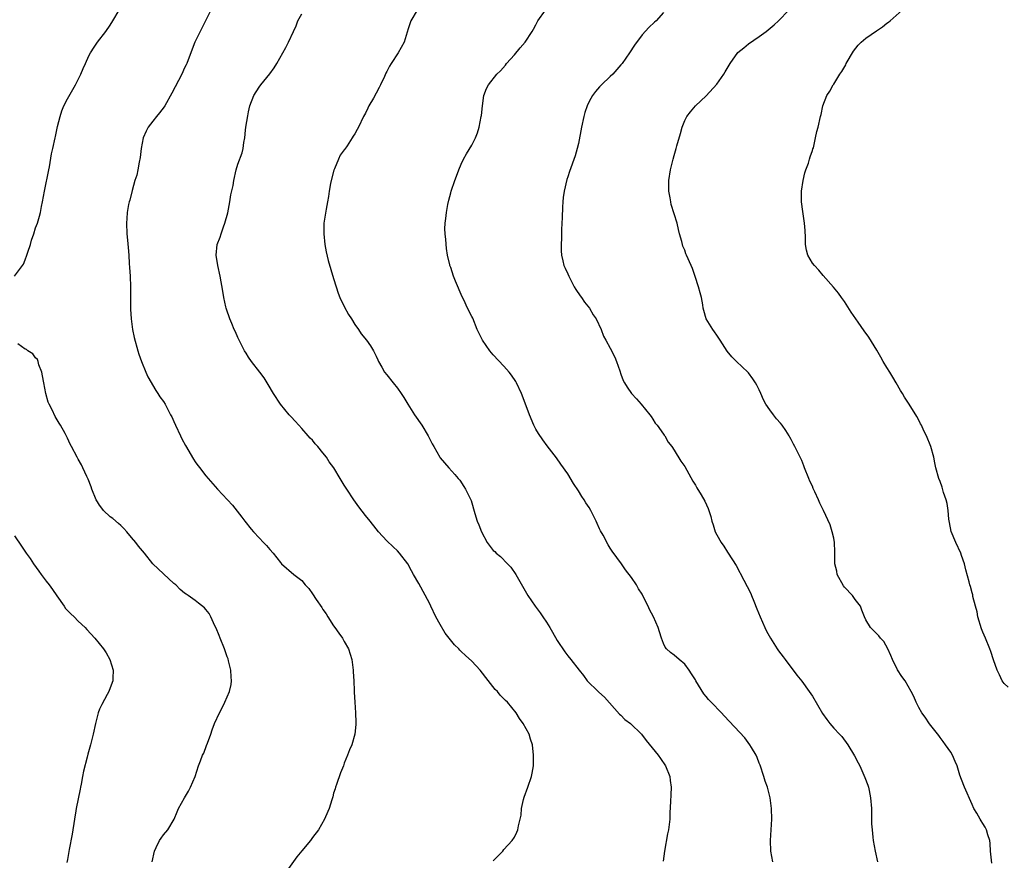
# Model space of a CAD drawing. Units: inches. Extents: x 2499000 to 2502000, y 1476000 to 1479000.
# Drawn here: x 2501364 to 2501549, y 1478621 to 1478779 of the extents above; entities that cross this region are included whole.
import ezdxf

# ---------------------------------------------------------------- set-up
doc = ezdxf.new("R2010")
doc.units = ezdxf.units.IN
doc.header["$MEASUREMENT"] = 0
doc.layers.add('LD24991476_10ft', color=4, linetype='Continuous')

msp = doc.modelspace()

# ---------------------------------------------------------------- linework, layer by layer
at = {"layer": 'LD24991476_10ft'}
for points, elevation in [([(2501363.05, 1478731.05), (2501364.51, 1478733), (2501364.7, 1478733.3), (2501365, 1478734.12), (2501365.36, 1478735), (2501365.51, 1478735.51), (2501366.01, 1478737), (2501366.24, 1478737.76), (2501366.64, 1478739), (2501367, 1478740.1), (2501367.32, 1478741), (2501367.73, 1478742.27), (2501367.91, 1478743), (2501368.11, 1478744.11), (2501368.31, 1478745), (2501368.66, 1478747), (2501369.45, 1478751), (2501369.58, 1478751.58), (2501369.99, 1478754.01), (2501370.23, 1478755), (2501370.67, 1478757), (2501370.74, 1478757.26), (2501371.12, 1478759.12), (2501371.59, 1478761), (2501371.93, 1478762.07), (2501372.3, 1478763), (2501373, 1478764.37), (2501374.48, 1478767), (2501375, 1478768), (2501375.48, 1478769), (2501375.95, 1478770.05), (2501376.34, 1478771), (2501377, 1478772.42), (2501377.32, 1478773), (2501377.97, 1478774.03), (2501378.65, 1478775), (2501380.16, 1478777), (2501381, 1478778.21), (2501381.52, 1478779), (2501382.7, 1478781)], 7760), ([(2501399.93, 1478781), (2501398.9, 1478779), (2501398.28, 1478777.72), (2501397.89, 1478777), (2501396.94, 1478775), (2501395.67, 1478771.67), (2501395.39, 1478771), (2501395.26, 1478770.74), (2501395, 1478770.16), (2501394.45, 1478769), (2501392.6, 1478765.4), (2501391.26, 1478763), (2501391.16, 1478762.84), (2501390.3, 1478761.7), (2501389.73, 1478761), (2501389, 1478760.15), (2501388.17, 1478759), (2501387.76, 1478758.24), (2501387.2, 1478757), (2501387, 1478756.04), (2501386.81, 1478755), (2501386.65, 1478753.35), (2501386.44, 1478752.44), (2501386.21, 1478751), (2501385.99, 1478750.01), (2501385.67, 1478749), (2501385.12, 1478747.12), (2501384.68, 1478745.32), (2501384.58, 1478745), (2501384.46, 1478744.46), (2501384.22, 1478743), (2501384.15, 1478741.85), (2501384.06, 1478741), (2501384.13, 1478739), (2501384.23, 1478737.77), (2501384.39, 1478736.39), (2501384.51, 1478735), (2501384.6, 1478733.4), (2501384.66, 1478732.66), (2501384.75, 1478731), (2501384.82, 1478729), (2501384.8, 1478724.8), (2501384.93, 1478723), (2501385.23, 1478721), (2501385.53, 1478719.53), (2501386.21, 1478717), (2501386.39, 1478716.39), (2501386.88, 1478715), (2501387.68, 1478713), (2501388.09, 1478712.09), (2501389.56, 1478709.56), (2501389.97, 1478709), (2501390.35, 1478708.35), (2501391, 1478707.5), (2501391.31, 1478707), (2501392.37, 1478705), (2501392.58, 1478704.58), (2501393, 1478703.69), (2501393.29, 1478703), (2501394.22, 1478701), (2501394.48, 1478700.48), (2501395.19, 1478699.19), (2501396.65, 1478696.65), (2501397, 1478696.11), (2501397.47, 1478695.47), (2501397.84, 1478695), (2501398.33, 1478694.33), (2501399, 1478693.5), (2501401.15, 1478691), (2501403.04, 1478689), (2501404.01, 1478688.01), (2501405.77, 1478685.77), (2501406.31, 1478685), (2501407.5, 1478683.5), (2501407.93, 1478683), (2501409, 1478681.87), (2501409.85, 1478681), (2501410.39, 1478680.39), (2501411, 1478679.65), (2501411.65, 1478679), (2501413, 1478677.21), (2501413.23, 1478677), (2501415.54, 1478675), (2501417, 1478673.84), (2501417.67, 1478673), (2501418.32, 1478672.32), (2501419, 1478671.35), (2501419.71, 1478670.29), (2501420.78, 1478668.78), (2501421, 1478668.42), (2501421.6, 1478667.6), (2501421.93, 1478667), (2501423, 1478665.3), (2501423.2, 1478665), (2501423.98, 1478663.98), (2501424.64, 1478663), (2501425, 1478662.36), (2501425.79, 1478661), (2501426.41, 1478659), (2501426.7, 1478657), (2501426.69, 1478656.69), (2501426.82, 1478655), (2501426.89, 1478653.11), (2501426.86, 1478652.86), (2501426.97, 1478651), (2501427.13, 1478649), (2501427.17, 1478647.17), (2501427.2, 1478647), (2501427.2, 1478646.8), (2501427, 1478645), (2501426.41, 1478643), (2501425.98, 1478642.02), (2501425.62, 1478641), (2501425, 1478639.52), (2501424.83, 1478639), (2501424.31, 1478637.69), (2501423.53, 1478635.53), (2501423.35, 1478635), (2501423.29, 1478634.71), (2501423, 1478633.86), (2501422.83, 1478633.17), (2501422.64, 1478632.64), (2501422.17, 1478631), (2501421.47, 1478629.47), (2501421.29, 1478629), (2501420.13, 1478627), (2501419, 1478625.54), (2501418.63, 1478625), (2501417, 1478623.07), (2501416.1, 1478621.9), (2501413.58, 1478618.42)], 7770), ([(2501438.72, 1478781), (2501437.52, 1478779), (2501437.37, 1478778.63), (2501437, 1478777.51), (2501436.23, 1478775), (2501435.13, 1478773), (2501433.8, 1478771), (2501433.5, 1478770.5), (2501433, 1478769.46), (2501432.83, 1478769.17), (2501432.56, 1478768.56), (2501431.82, 1478767), (2501431.53, 1478766.47), (2501431, 1478765.41), (2501430.5, 1478764.5), (2501429.63, 1478763), (2501429.42, 1478762.58), (2501429, 1478761.66), (2501428.64, 1478761), (2501427.67, 1478759), (2501427.43, 1478758.57), (2501427, 1478757.74), (2501426.68, 1478757.32), (2501426.49, 1478757), (2501425.53, 1478755.53), (2501425.09, 1478754.91), (2501425, 1478754.74), (2501424.23, 1478753.77), (2501423.93, 1478753), (2501423.17, 1478751.17), (2501423.06, 1478750.94), (2501422.51, 1478749), (2501422.43, 1478748.44), (2501422.17, 1478747), (2501422.03, 1478745.97), (2501421.87, 1478745), (2501421.59, 1478743.59), (2501421.18, 1478741), (2501421.13, 1478739), (2501421.33, 1478737), (2501421.58, 1478735.58), (2501421.97, 1478733.97), (2501423, 1478730.59), (2501423.46, 1478729), (2501423.84, 1478727.84), (2501424.17, 1478727), (2501425, 1478725.3), (2501425.8, 1478723.8), (2501426.37, 1478723), (2501427, 1478721.93), (2501427.65, 1478721), (2501428.18, 1478720.18), (2501429.17, 1478719), (2501429.91, 1478717.91), (2501430.51, 1478717), (2501431, 1478715.98), (2501431.3, 1478715.3), (2501431.46, 1478715), (2501432.09, 1478713.91), (2501432.59, 1478713), (2501433, 1478712.51), (2501434.17, 1478711), (2501435, 1478709.98), (2501435.69, 1478709), (2501436.21, 1478708.21), (2501436.95, 1478707), (2501438.2, 1478705), (2501439.55, 1478703), (2501440.76, 1478701), (2501441.5, 1478699.5), (2501441.81, 1478699), (2501442.94, 1478697), (2501443, 1478696.91), (2501444.68, 1478695), (2501445.79, 1478693.79), (2501446.4, 1478693), (2501446.69, 1478692.69), (2501447.49, 1478691.49), (2501447.8, 1478691), (2501448.81, 1478689), (2501448.86, 1478688.86), (2501449.56, 1478686.44), (2501450, 1478685), (2501450.32, 1478684.32), (2501450.77, 1478683), (2501451.83, 1478681), (2501453, 1478679.51), (2501453.27, 1478679.27), (2501453.52, 1478679), (2501454.35, 1478678.35), (2501455.71, 1478677), (2501456.32, 1478676.32), (2501457.24, 1478675), (2501459.53, 1478671), (2501460.88, 1478669), (2501461.8, 1478667.8), (2501462.35, 1478667), (2501463, 1478666), (2501463.62, 1478665), (2501464.11, 1478664.11), (2501465, 1478662.57), (2501466.43, 1478660.43), (2501467, 1478659.68), (2501467.6, 1478659), (2501469.14, 1478657), (2501469.98, 1478655.98), (2501470.68, 1478655), (2501472.72, 1478653), (2501472.87, 1478652.87), (2501473.9, 1478651.9), (2501476.75, 1478648.75), (2501477, 1478648.52), (2501477.74, 1478647.74), (2501478.78, 1478647), (2501480.84, 1478645), (2501481.77, 1478643.77), (2501483.98, 1478641), (2501484.41, 1478640.41), (2501485.37, 1478639), (2501486.21, 1478637), (2501486.28, 1478636.28), (2501486.46, 1478635), (2501486.4, 1478633.6), (2501486.3, 1478632.3), (2501486.2, 1478630.2), (2501486.17, 1478629), (2501485.92, 1478627), (2501485.76, 1478626.24), (2501485.19, 1478623), (2501484.91, 1478621.09)], 7790), ([(2501505.55, 1478621), (2501505.18, 1478623), (2501505.11, 1478625), (2501505.26, 1478627), (2501505.37, 1478629), (2501505.32, 1478631), (2501505.03, 1478633), (2501504.52, 1478635), (2501504.13, 1478636.13), (2501503.87, 1478637), (2501503.15, 1478639.15), (2501503, 1478639.52), (2501502.62, 1478640.62), (2501502.43, 1478641), (2501501.53, 1478642.47), (2501501.24, 1478643), (2501500.27, 1478644.27), (2501496.43, 1478648.43), (2501495.87, 1478649), (2501493.97, 1478651), (2501493.48, 1478651.48), (2501493, 1478652.08), (2501492.56, 1478652.56), (2501491.09, 1478655), (2501491, 1478655.17), (2501490.29, 1478656.29), (2501489.81, 1478657), (2501489, 1478658.12), (2501487.94, 1478659), (2501487, 1478659.83), (2501486.32, 1478660.32), (2501485.58, 1478661), (2501485.31, 1478661.31), (2501485, 1478661.98), (2501484.62, 1478663), (2501484.22, 1478664.22), (2501484.02, 1478665), (2501483.13, 1478667), (2501482.37, 1478668.37), (2501482.1, 1478669), (2501481.26, 1478670.74), (2501481, 1478671.25), (2501480.31, 1478672.31), (2501479.9, 1478673), (2501479, 1478674.43), (2501477.86, 1478675.86), (2501477.09, 1478677), (2501475.35, 1478679.35), (2501475, 1478679.94), (2501474.57, 1478680.57), (2501473.63, 1478682.37), (2501473.18, 1478683.18), (2501473, 1478683.58), (2501472.53, 1478684.53), (2501472.33, 1478685), (2501471.32, 1478687), (2501471, 1478687.55), (2501470.42, 1478688.42), (2501470.06, 1478689), (2501469.63, 1478689.63), (2501469, 1478690.71), (2501468.09, 1478692.09), (2501467, 1478693.88), (2501465.72, 1478695.72), (2501464.92, 1478696.92), (2501463.16, 1478699.16), (2501462.3, 1478700.3), (2501461.49, 1478701.48), (2501461, 1478702.3), (2501460.66, 1478703), (2501459.82, 1478705), (2501459, 1478707.19), (2501458.34, 1478709), (2501457.38, 1478711), (2501457.24, 1478711.24), (2501456.43, 1478712.43), (2501456, 1478713), (2501455, 1478714.13), (2501453, 1478716.25), (2501452.65, 1478716.65), (2501452.36, 1478717), (2501450.96, 1478719), (2501450, 1478721), (2501449.15, 1478723.15), (2501449, 1478723.47), (2501448.19, 1478725), (2501447.45, 1478726.55), (2501447.15, 1478727.15), (2501445.91, 1478730.09), (2501445.55, 1478731), (2501445, 1478732.63), (2501444.85, 1478733), (2501444.82, 1478733.18), (2501444.41, 1478735), (2501444.21, 1478736.21), (2501444.07, 1478737.93), (2501443.95, 1478739), (2501443.93, 1478739.93), (2501443.96, 1478741), (2501444.11, 1478741.89), (2501444.22, 1478743), (2501444.48, 1478744.48), (2501444.67, 1478745.33), (2501445, 1478746.67), (2501445.09, 1478747), (2501445.78, 1478749), (2501446.31, 1478750.31), (2501446.56, 1478751), (2501447, 1478752.08), (2501447.43, 1478753), (2501447.99, 1478754.01), (2501449, 1478755.61), (2501449.67, 1478757), (2501450.04, 1478757.96), (2501450.37, 1478759), (2501450.76, 1478761), (2501450.77, 1478761.23), (2501450.96, 1478763), (2501451.22, 1478765), (2501451.71, 1478766.29), (2501452.08, 1478767), (2501453.68, 1478769), (2501454.37, 1478769.63), (2501455.3, 1478770.7), (2501455.51, 1478771), (2501457, 1478772.64), (2501458.07, 1478773.93), (2501459.01, 1478775), (2501460.31, 1478777), (2501460.54, 1478777.46), (2501461, 1478778.24), (2501461.26, 1478778.74), (2501461.41, 1478779), (2501462.84, 1478781)], 7800), ([(2501546.71, 1478620.71), (2501546.47, 1478623), (2501546.4, 1478624.4), (2501546.31, 1478625), (2501545.95, 1478626.05), (2501545.71, 1478627), (2501545.47, 1478627.47), (2501545, 1478628.21), (2501544.68, 1478628.68), (2501544.49, 1478629), (2501543.87, 1478630.13), (2501543.35, 1478631), (2501543, 1478631.73), (2501541.55, 1478635), (2501541, 1478636.46), (2501540.72, 1478637.28), (2501540.19, 1478639), (2501539.84, 1478639.84), (2501539.33, 1478641), (2501539, 1478641.58), (2501538.03, 1478643), (2501537.57, 1478643.57), (2501537, 1478644.37), (2501536.72, 1478644.72), (2501535, 1478646.92), (2501534.16, 1478648.16), (2501533.55, 1478649), (2501533, 1478649.99), (2501532.47, 1478651), (2501532.03, 1478652.03), (2501531.55, 1478653), (2501531, 1478653.98), (2501530.4, 1478655), (2501529.82, 1478655.82), (2501529, 1478657.06), (2501528.04, 1478659), (2501527.73, 1478659.73), (2501527.14, 1478661), (2501526.38, 1478662.38), (2501525.81, 1478663), (2501525.47, 1478663.47), (2501525, 1478663.91), (2501524.48, 1478664.48), (2501523.91, 1478665), (2501523, 1478666.48), (2501522.75, 1478667), (2501522.3, 1478668.3), (2501522.01, 1478669), (2501521, 1478670.28), (2501520.5, 1478671), (2501519, 1478672.61), (2501518.83, 1478672.83), (2501517.67, 1478675), (2501517.58, 1478675.58), (2501517.21, 1478677), (2501517.23, 1478677.23), (2501517.2, 1478679), (2501517.22, 1478679.22), (2501517.16, 1478681), (2501517, 1478681.78), (2501516.73, 1478683), (2501516.3, 1478684.3), (2501515.04, 1478687), (2501514.35, 1478688.35), (2501514.12, 1478689), (2501513.47, 1478690.53), (2501513.15, 1478691.15), (2501513, 1478691.55), (2501512.52, 1478692.52), (2501512.34, 1478693), (2501511.51, 1478695), (2501511.39, 1478695.39), (2501511, 1478696.38), (2501510.68, 1478697), (2501509.71, 1478699), (2501509.44, 1478699.44), (2501509, 1478700.36), (2501508.75, 1478700.75), (2501508.63, 1478701), (2501507.98, 1478702.02), (2501507.32, 1478703), (2501507, 1478703.39), (2501506.24, 1478704.24), (2501505.69, 1478705), (2501505, 1478705.89), (2501504.26, 1478707), (2501503.82, 1478707.82), (2501503.32, 1478709), (2501503, 1478709.68), (2501502.54, 1478710.54), (2501502.31, 1478711), (2501501.76, 1478711.76), (2501501, 1478712.84), (2501500.86, 1478713), (2501498.75, 1478715), (2501497.87, 1478715.87), (2501496.96, 1478716.96), (2501495.63, 1478719), (2501495.4, 1478719.4), (2501495, 1478719.92), (2501494.58, 1478720.58), (2501494.24, 1478721), (2501493.02, 1478723), (2501492.58, 1478724.58), (2501492.48, 1478725), (2501492.38, 1478725.62), (2501492.12, 1478727), (2501491.89, 1478727.89), (2501491.6, 1478729), (2501490.98, 1478730.98), (2501490.46, 1478732.46), (2501490.19, 1478733), (2501489.32, 1478735), (2501489.22, 1478735.22), (2501489, 1478735.88), (2501488.66, 1478736.66), (2501488.55, 1478737), (2501488.43, 1478737.57), (2501488.03, 1478739), (2501487.79, 1478739.79), (2501487.54, 1478741), (2501486.47, 1478744.47), (2501486.35, 1478745), (2501486.23, 1478745.77), (2501486, 1478747), (2501485.99, 1478749), (2501486.3, 1478751), (2501486.8, 1478753), (2501487, 1478753.71), (2501487.39, 1478755), (2501487.52, 1478755.52), (2501488.2, 1478757.8), (2501488.48, 1478759), (2501489, 1478760.26), (2501489.37, 1478761), (2501490.08, 1478761.92), (2501490.99, 1478763), (2501493, 1478764.9), (2501495, 1478767.08), (2501496.34, 1478769), (2501496.61, 1478769.39), (2501497.55, 1478771), (2501498.98, 1478773.02), (2501500.07, 1478773.93), (2501501, 1478774.67), (2501503, 1478776.06), (2501504.29, 1478777), (2501504.69, 1478777.31), (2501505.77, 1478778.23), (2501506.63, 1478779), (2501508.54, 1478781)], 7820), ([(2501549.8, 1478653.8), (2501549, 1478654.48), (2501548.65, 1478655), (2501548.15, 1478656.15), (2501547.71, 1478657), (2501547, 1478658.96), (2501546.52, 1478660.52), (2501546.36, 1478661), (2501545.53, 1478663), (2501545, 1478664.13), (2501544.75, 1478664.75), (2501544.1, 1478667), (2501543.98, 1478667.98), (2501543.63, 1478669), (2501543.15, 1478670.85), (2501543.13, 1478671.13), (2501543, 1478671.54), (2501542.72, 1478672.72), (2501542.59, 1478673), (2501542.42, 1478673.58), (2501541.82, 1478675.82), (2501541.54, 1478677), (2501541, 1478678.57), (2501540.87, 1478679), (2501539.94, 1478681), (2501539.05, 1478683.05), (2501538.73, 1478684.73), (2501538.65, 1478685.35), (2501538.49, 1478687), (2501538.31, 1478688.31), (2501538.11, 1478689), (2501537.65, 1478690.35), (2501537.38, 1478691.38), (2501537, 1478692.43), (2501536.76, 1478693), (2501536.18, 1478695), (2501535.98, 1478695.98), (2501535.79, 1478697), (2501535.26, 1478699), (2501534.45, 1478701), (2501533.95, 1478701.95), (2501533.49, 1478703), (2501533.31, 1478703.31), (2501533, 1478703.95), (2501532.63, 1478704.63), (2501531.17, 1478707), (2501530.32, 1478708.32), (2501529.92, 1478709), (2501529.54, 1478709.54), (2501528.74, 1478711), (2501528.07, 1478712.07), (2501527.53, 1478713), (2501527, 1478713.84), (2501526.31, 1478715), (2501525.83, 1478715.83), (2501525.11, 1478717.11), (2501523.56, 1478719.56), (2501522.73, 1478720.73), (2501521.6, 1478722.4), (2501520.29, 1478724.29), (2501519, 1478726.25), (2501518.44, 1478727), (2501517.86, 1478727.86), (2501516.98, 1478728.98), (2501515, 1478731.15), (2501514.17, 1478732.17), (2501513.35, 1478733), (2501513, 1478733.48), (2501512.12, 1478735), (2501511.89, 1478735.89), (2501511.71, 1478737), (2501511.7, 1478738.3), (2501511.63, 1478739.63), (2501511.53, 1478741), (2501511.16, 1478743.16), (2501510.91, 1478745), (2501510.95, 1478747), (2501511.25, 1478749), (2501511.56, 1478750.44), (2501511.76, 1478751), (2501512.25, 1478752.25), (2501512.47, 1478753), (2501512.56, 1478753.44), (2501513, 1478754.61), (2501513.08, 1478754.92), (2501513.16, 1478755.16), (2501513.56, 1478757), (2501513.8, 1478758.2), (2501514.06, 1478759), (2501514.53, 1478761), (2501514.63, 1478761.37), (2501514.96, 1478763), (2501515.67, 1478765), (2501516.24, 1478765.76), (2501516.89, 1478767), (2501517, 1478767.12), (2501518.16, 1478769), (2501518.51, 1478769.49), (2501519.24, 1478770.76), (2501519.34, 1478771), (2501520.68, 1478773.32), (2501521.58, 1478774.42), (2501522.15, 1478775), (2501523, 1478775.76), (2501525, 1478777.15), (2501526.13, 1478777.87), (2501527, 1478778.55), (2501527.28, 1478778.72), (2501527.62, 1478779), (2501529.88, 1478781)], 7830), ([(2501453, 1478621.16), (2501454.79, 1478623), (2501455, 1478623.29), (2501456.53, 1478625), (2501457, 1478625.65), (2501457.45, 1478626.55), (2501457.63, 1478627), (2501457.72, 1478627.72), (2501458.23, 1478629.77), (2501458.31, 1478631), (2501458.7, 1478632.7), (2501458.84, 1478633.16), (2501459.51, 1478635), (2501460.2, 1478637), (2501460.34, 1478637.66), (2501460.55, 1478639), (2501460.56, 1478640.56), (2501460.58, 1478641), (2501460.36, 1478643), (2501460.02, 1478644.02), (2501459.73, 1478645), (2501458.64, 1478647), (2501457.92, 1478647.92), (2501457.29, 1478649), (2501455.66, 1478651), (2501455.31, 1478651.31), (2501455, 1478651.64), (2501454.31, 1478652.31), (2501453.78, 1478653), (2501453.39, 1478653.39), (2501451.63, 1478655.63), (2501451, 1478656.46), (2501450.54, 1478657), (2501449, 1478658.69), (2501447.76, 1478659.76), (2501447, 1478660.51), (2501446.74, 1478660.74), (2501446.53, 1478661), (2501445.75, 1478661.75), (2501443.98, 1478663.98), (2501443, 1478665.6), (2501442.2, 1478667), (2501441.25, 1478669), (2501441, 1478669.58), (2501439, 1478673.3), (2501438.02, 1478675), (2501437.64, 1478675.64), (2501436.92, 1478677), (2501435.4, 1478679), (2501435, 1478679.42), (2501434.18, 1478680.18), (2501433, 1478681.31), (2501431.44, 1478683), (2501431, 1478683.53), (2501429.88, 1478685), (2501429, 1478686.08), (2501427.71, 1478687.71), (2501426.79, 1478689), (2501425.46, 1478691), (2501425, 1478691.78), (2501424.22, 1478693), (2501423.01, 1478695), (2501422.16, 1478696.17), (2501421.64, 1478697), (2501421, 1478697.85), (2501420.02, 1478699), (2501419.54, 1478699.54), (2501419, 1478700.2), (2501418.59, 1478700.59), (2501418.23, 1478701), (2501417, 1478702.42), (2501416.46, 1478703), (2501415.79, 1478703.79), (2501415, 1478704.58), (2501414.63, 1478705), (2501413, 1478706.99), (2501411.72, 1478709), (2501410.7, 1478710.7), (2501409.92, 1478711.92), (2501409.12, 1478713), (2501407.59, 1478715), (2501407, 1478715.81), (2501406.54, 1478716.54), (2501406.28, 1478717), (2501405.23, 1478719), (2501405, 1478719.48), (2501404.54, 1478720.54), (2501404.33, 1478721), (2501403.84, 1478722.16), (2501403.51, 1478723), (2501403.4, 1478723.4), (2501403, 1478724.47), (2501402.82, 1478725), (2501402.75, 1478725.25), (2501402.37, 1478727), (2501402.2, 1478728.2), (2501401.67, 1478731), (2501401.22, 1478733), (2501400.92, 1478735), (2501401.14, 1478737), (2501401.66, 1478738.34), (2501401.84, 1478739), (2501402.29, 1478740.29), (2501402.57, 1478741), (2501403.09, 1478742.91), (2501403.5, 1478745), (2501403.71, 1478746.29), (2501404.09, 1478748.09), (2501404.24, 1478749), (2501404.69, 1478751), (2501405, 1478752.04), (2501405.8, 1478754.2), (2501406, 1478755), (2501406.14, 1478756.14), (2501406.32, 1478757), (2501406.45, 1478758.45), (2501406.52, 1478759), (2501406.85, 1478761.15), (2501407, 1478761.91), (2501407.27, 1478763), (2501407.98, 1478765), (2501409, 1478766.52), (2501409.29, 1478767), (2501411, 1478769.05), (2501411.81, 1478770.19), (2501412.32, 1478771), (2501414.02, 1478774.02), (2501414.52, 1478775), (2501415.48, 1478777), (2501415.93, 1478778.07), (2501416.28, 1478779), (2501417, 1478780.32)], 7780), ([(2501485, 1478780.55), (2501483.6, 1478779), (2501483.28, 1478778.72), (2501482.26, 1478777.74), (2501481, 1478776.39), (2501479.56, 1478774.44), (2501478.6, 1478773), (2501477.2, 1478771), (2501477, 1478770.73), (2501475.45, 1478769), (2501475, 1478768.52), (2501473.37, 1478767), (2501473, 1478766.61), (2501472.25, 1478765.75), (2501471.68, 1478765), (2501471, 1478763.83), (2501470.63, 1478763), (2501470.24, 1478761.76), (2501470.05, 1478761), (2501469.6, 1478759), (2501469, 1478755.96), (2501468.77, 1478755), (2501468.39, 1478753.61), (2501467.31, 1478750.69), (2501467, 1478749.66), (2501466.83, 1478749.17), (2501466.32, 1478747), (2501466.17, 1478745.83), (2501466.08, 1478745), (2501466.02, 1478744.02), (2501465.94, 1478742.06), (2501465.82, 1478739.82), (2501465.8, 1478739), (2501465.83, 1478738.17), (2501465.77, 1478737), (2501465.76, 1478735.76), (2501465.84, 1478735), (2501466.11, 1478733.89), (2501466.27, 1478733), (2501466.52, 1478732.52), (2501467, 1478731.46), (2501467.18, 1478731), (2501468.24, 1478729), (2501468.53, 1478728.53), (2501469.31, 1478727.31), (2501469.56, 1478727), (2501470.15, 1478726.15), (2501471.09, 1478725), (2501471.79, 1478723.79), (2501472.33, 1478723), (2501473.26, 1478721), (2501473.75, 1478719.75), (2501474.15, 1478719), (2501475, 1478717.52), (2501475.83, 1478715.83), (2501476.19, 1478715), (2501476.77, 1478713.23), (2501477, 1478712.6), (2501477.45, 1478711.45), (2501477.68, 1478711), (2501478.19, 1478710.19), (2501479, 1478709.01), (2501479.95, 1478707.95), (2501480.83, 1478707), (2501482.43, 1478705), (2501482.65, 1478704.65), (2501483, 1478704.17), (2501483.43, 1478703.43), (2501483.79, 1478703), (2501485, 1478701.37), (2501485.14, 1478701.14), (2501485.24, 1478701), (2501485.86, 1478699.86), (2501486.55, 1478699), (2501487, 1478698.35), (2501488.28, 1478696.28), (2501489, 1478695.28), (2501490.52, 1478692.52), (2501491, 1478691.73), (2501491.26, 1478691.26), (2501492.08, 1478689.92), (2501492.76, 1478688.76), (2501493.38, 1478687.38), (2501493.88, 1478685.88), (2501494.09, 1478685), (2501494.33, 1478684.33), (2501494.74, 1478683), (2501495, 1478682.45), (2501495.83, 1478681), (2501496.31, 1478680.31), (2501497, 1478679.17), (2501497.13, 1478679), (2501498.65, 1478676.65), (2501500.1, 1478673.9), (2501500.74, 1478672.74), (2501501.4, 1478671.4), (2501501.55, 1478671), (2501501.98, 1478669.98), (2501502.52, 1478668.52), (2501503.14, 1478667), (2501504.04, 1478665), (2501504.35, 1478664.35), (2501505.09, 1478663), (2501506.37, 1478661), (2501506.63, 1478660.63), (2501507.49, 1478659.49), (2501507.84, 1478659), (2501510.06, 1478656.06), (2501511, 1478654.94), (2501512.4, 1478653), (2501513, 1478652.1), (2501514.88, 1478648.88), (2501515.7, 1478647.7), (2501516.29, 1478647), (2501517, 1478646.1), (2501518.1, 1478645), (2501518.51, 1478644.51), (2501519.66, 1478643), (2501520.92, 1478640.92), (2501521.58, 1478639.58), (2501521.89, 1478639), (2501522.86, 1478636.86), (2501523.39, 1478635.39), (2501523.51, 1478635), (2501523.63, 1478634.37), (2501523.93, 1478633), (2501524.07, 1478631), (2501524.12, 1478629.88), (2501524.1, 1478628.1), (2501524.19, 1478627), (2501524.36, 1478625.64), (2501524.42, 1478625), (2501524.78, 1478623), (2501525.22, 1478621)], 7810), ([(2501388.92, 1478621), (2501389.32, 1478623), (2501389.66, 1478623.66), (2501390.29, 1478625), (2501390.56, 1478625.44), (2501391, 1478626.04), (2501391.84, 1478627), (2501393.03, 1478629), (2501393.59, 1478630.41), (2501393.87, 1478631), (2501394.98, 1478633), (2501395.75, 1478634.25), (2501396.12, 1478635), (2501396.98, 1478637.02), (2501397.62, 1478639), (2501397.95, 1478639.95), (2501398.37, 1478641), (2501398.58, 1478641.42), (2501399.14, 1478642.86), (2501399.28, 1478643.28), (2501399.92, 1478645), (2501400.19, 1478645.81), (2501400.62, 1478647), (2501401.53, 1478649), (2501402.06, 1478649.94), (2501402.58, 1478651), (2501403.45, 1478653), (2501403.72, 1478654.28), (2501403.83, 1478655), (2501403.74, 1478655.74), (2501403.66, 1478657), (2501403.26, 1478658.74), (2501403.15, 1478659.15), (2501403, 1478659.51), (2501402.62, 1478660.62), (2501402.52, 1478661), (2501401.7, 1478663), (2501401.52, 1478663.52), (2501400.9, 1478664.9), (2501400.68, 1478665.32), (2501399.92, 1478667), (2501399.62, 1478667.62), (2501399, 1478668.4), (2501398.72, 1478668.72), (2501397.61, 1478669.61), (2501397, 1478670.08), (2501395.66, 1478671), (2501395.26, 1478671.26), (2501395, 1478671.49), (2501394.14, 1478672.14), (2501393.32, 1478673), (2501393, 1478673.3), (2501391, 1478675.08), (2501389.02, 1478677), (2501387.43, 1478679), (2501386.32, 1478680.32), (2501385.81, 1478681), (2501385, 1478681.92), (2501384.15, 1478683), (2501383.6, 1478683.6), (2501383, 1478684.15), (2501382.57, 1478684.57), (2501381.49, 1478685.49), (2501381, 1478685.83), (2501379.76, 1478687), (2501379.42, 1478687.42), (2501379, 1478687.97), (2501378.6, 1478688.6), (2501378.38, 1478689), (2501377.55, 1478691), (2501377.43, 1478691.43), (2501376.87, 1478692.87), (2501376.63, 1478693.37), (2501375.89, 1478695), (2501375.6, 1478695.6), (2501375, 1478696.67), (2501374.79, 1478697), (2501373.72, 1478699), (2501373.48, 1478699.48), (2501373, 1478700.57), (2501372.54, 1478701.46), (2501371.69, 1478703), (2501371.41, 1478703.41), (2501370.66, 1478704.66), (2501370.08, 1478705.92), (2501369.54, 1478707), (2501369.38, 1478707.38), (2501368.93, 1478709), (2501368.53, 1478711), (2501368.31, 1478712.31), (2501368.15, 1478713), (2501367.61, 1478714.39), (2501367.45, 1478715), (2501367.34, 1478715.34), (2501367, 1478715.71), (2501366.44, 1478716.44), (2501365.51, 1478717), (2501365.25, 1478717.25), (2501365, 1478717.34), (2501363.68, 1478718.32)], 7760), ([(2501363, 1478682.21), (2501364.32, 1478680.32), (2501365.2, 1478679), (2501365.95, 1478677.95), (2501366.57, 1478677), (2501367.6, 1478675.6), (2501368.01, 1478675), (2501369, 1478673.73), (2501369.55, 1478673), (2501370.16, 1478672.15), (2501370.96, 1478670.96), (2501372.34, 1478669), (2501372.61, 1478668.61), (2501373.59, 1478667.59), (2501374.23, 1478667), (2501375, 1478666.23), (2501376.28, 1478665), (2501376.61, 1478664.61), (2501378.14, 1478663), (2501379.74, 1478661), (2501380.23, 1478660.23), (2501380.96, 1478659), (2501381.59, 1478657), (2501381.49, 1478655.49), (2501381.48, 1478655), (2501381, 1478653.65), (2501380.75, 1478653), (2501380.44, 1478652.44), (2501379.46, 1478650.54), (2501379, 1478649.68), (2501378.75, 1478649), (2501378.25, 1478647), (2501377.83, 1478645), (2501377.32, 1478643), (2501376.78, 1478641.22), (2501376.66, 1478640.66), (2501375.98, 1478638.02), (2501375.82, 1478637), (2501375.57, 1478635.57), (2501375.44, 1478635), (2501375.34, 1478634.66), (2501374.63, 1478631), (2501374.57, 1478630.57), (2501374.29, 1478629), (2501373.84, 1478626.16), (2501373.32, 1478623.32), (2501373, 1478621.44), (2501372.89, 1478620.89)], 7750)]:
    msp.add_lwpolyline(points, dxfattribs=dict(at, elevation=elevation))

doc.saveas('drawing.dxf')
